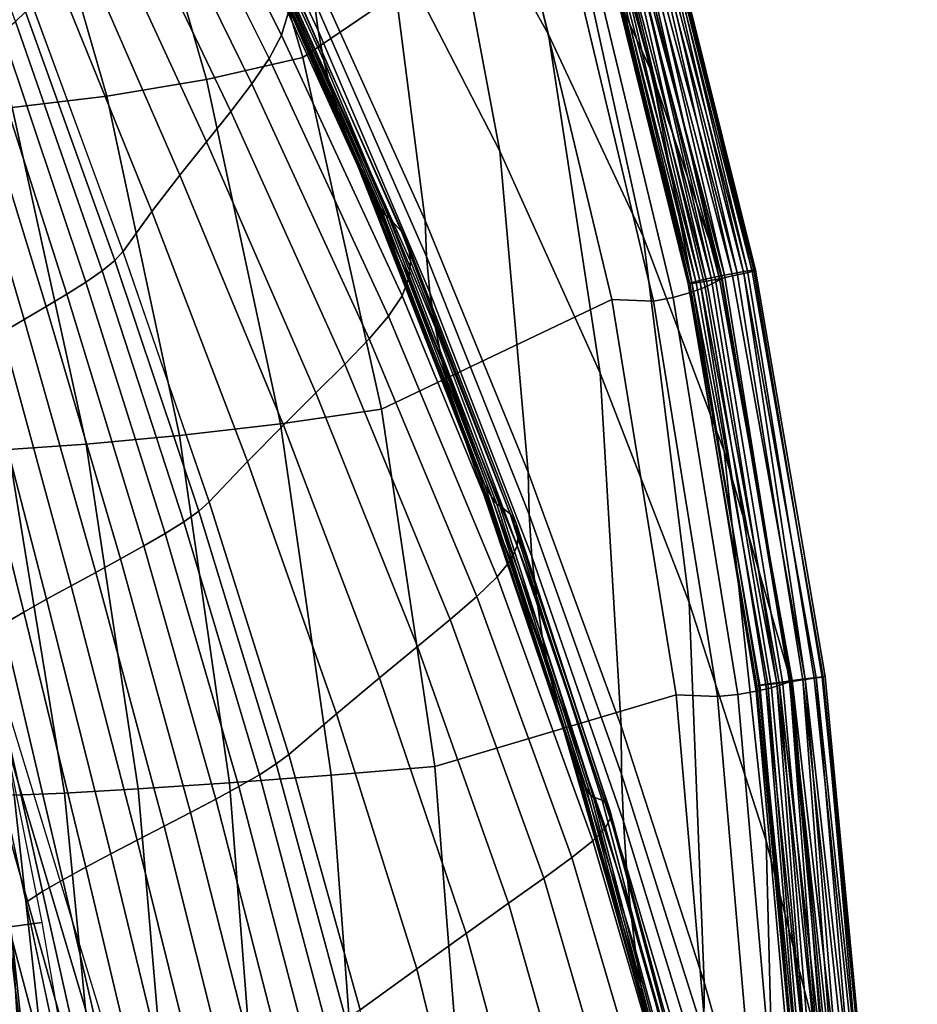
# Model space of a CAD drawing. Units: inches. Extents: x -13.6 to 13.6, y -12.4 to 14.2.
# Drawn here: x 10.5 to 13.2, y -0.3 to 2.7 of the extents above; entities that cross this region are included whole.
import ezdxf

# ---------------------------------------------------------------- set-up
doc = ezdxf.new("R2010")
doc.units = ezdxf.units.IN
doc.header["$MEASUREMENT"] = 0
for name, color, linetype in [('Knoll Studio Chair Back', 2, 'Continuous'), ('Knoll Studio Chair Base', 2, 'Continuous'), ('Knoll Studio Chair Trim', 2, 'Continuous')]:
    doc.layers.add(name, color=color, linetype=linetype)

msp = doc.modelspace()

# ---------------------------------------------------------------- linework, layer by layer
at = {"layer": 'Knoll Studio Chair Back'}
for points in [[(10.9387, -4.1946, 17.5977), (11.0792, -4.1261, 17.7682), (8.9257, 5.5875, 16.7836), (8.9213, 5.47, 16.6683)], [(8.9257, 5.5875, 16.7836), (11.0792, -4.1261, 17.7682), (11.1392, -4.0937, 17.8674), (9.113, 5.0716, 16.8488)], [(10.7913, -4.2646, 17.4339), (10.9387, -4.1946, 17.5977), (8.9213, 5.47, 16.6683), (8.8765, 5.3651, 16.5489)], [(9.3634, 5.4817, 16.7109), (11.3596, -3.8695, 17.5198), (11.1787, -3.9091, 17.3512), (9.3415, 5.3598, 16.5517)], [(10.636, -4.3354, 17.2778), (10.7913, -4.2646, 17.4339), (8.8765, 5.3651, 16.5489), (8.8036, 5.2718, 16.4337)], [(9.3415, 5.3598, 16.5517), (11.1787, -3.9091, 17.3512), (11.0062, -3.981, 17.1851), (9.2834, 5.2425, 16.3982)], [(10.4722, -4.4056, 17.1305), (10.636, -4.3354, 17.2778), (8.8036, 5.2718, 16.4337), (8.7092, 5.1894, 16.3259)], [(9.2834, 5.2425, 16.3982), (11.0062, -3.981, 17.1851), (10.8371, -4.0584, 17.0175), (9.1965, 5.1324, 16.2531)], [(9.1965, 5.1324, 16.2531), (10.8371, -4.0584, 17.0175), (10.6643, -4.1333, 16.8525), (9.086, 5.0312, 16.1178)], [(9.113, 5.0716, 16.8488), (11.1392, -4.0937, 17.8674), (11.1992, -4.0613, 17.9667), (11.2593, -4.0289, 18.066)], [(9.113, 5.0716, 16.8488), (11.2593, -4.0289, 18.066), (11.3193, -3.9965, 18.1652), (11.3794, -3.9641, 18.2645)], [(9.113, 5.0716, 16.8488), (11.3794, -3.9641, 18.2645), (11.4394, -3.9317, 18.3637), (11.4994, -3.8993, 18.463)], [(9.113, 5.0716, 16.8488), (11.4994, -3.8993, 18.463), (11.5595, -3.8669, 18.5623), (11.6195, -3.8344, 18.6615)], [(9.113, 5.0716, 16.8488), (11.6195, -3.8344, 18.6615), (11.6795, -3.802, 18.7608), (11.7396, -3.7696, 18.86)], [(9.113, 5.0716, 16.8488), (11.7396, -3.7696, 18.86), (11.7996, -3.7372, 18.9593), (9.113, 5.0716, 16.8488)], [(9.086, 5.0312, 16.1178), (10.6643, -4.1333, 16.8525), (10.4815, -4.2068, 16.698), (8.9565, 4.9398, 15.9929)], [(11.0607, 3.6367, 27.5857), (11.3703, 2.597, 27.4067), (12.0267, 3.0436, 27.3238), (11.6631, 4.1894, 27.5239)], [(12.1182, 2.6668, 24.966), (11.7931, 3.2504, 24.3643), (11.5285, 4.1515, 24.4365), (11.8688, 3.6554, 25.0022)], [(12.4317, 2.5534, 26.2468), (12.1712, 3.1258, 25.6025), (11.8466, 4.157, 25.6728), (12.1194, 3.6721, 26.3114)], [(11.9697, 2.3117, 24.3055), (11.6312, 2.97, 23.6755), (11.4344, 3.811, 23.781), (11.7931, 3.2504, 24.3643)], [(12.4061, 2.0524, 25.5921), (12.1182, 2.6668, 24.966), (11.8688, 3.6554, 25.0022), (12.1712, 3.1258, 25.6025)], [(12.4317, 2.5534, 26.2468), (12.1194, 3.6721, 26.3114), (12.3462, 3.1379, 27.0186), (12.6459, 1.9293, 26.9443)], [(11.0768, 2.53, 27.389), (11.3703, 2.597, 27.4067), (11.0607, 3.6367, 27.5857), (10.7829, 3.5439, 27.5756)], [(11.7428, 2.1016, 23.5681), (11.4003, 2.8607, 22.8969), (11.2626, 3.616, 23.0547), (11.6312, 2.97, 23.6755)], [(10.7735, 2.479, 27.3007), (11.0768, 2.53, 27.389), (10.7829, 3.5439, 27.5756), (10.4869, 3.4755, 27.4956)], [(11.0351, 3.542, 22.2201), (11.405, 2.7705, 22.8856), (11.4167, 2.679, 22.8547), (11.0468, 3.4688, 22.1902)], [(10.9101, 3.4529, 19.5266), (10.9256, 3.5308, 19.8066), (11.3255, 2.7324, 20.1864), (11.3055, 2.6655, 19.8797)], [(10.4861, 2.4445, 27.1459), (10.7735, 2.479, 27.3007), (10.4869, 3.4755, 27.4956), (10.1982, 3.4312, 27.3501)], [(10.4954, 2.7065, 17.5085), (10.2199, 3.4615, 17.3798), (10.2424, 3.4901, 17.4254), (10.5261, 2.7365, 17.5612)], [(10.8795, 3.3719, 19.2453), (10.9101, 3.4529, 19.5266), (11.3055, 2.6655, 19.8797), (11.268, 2.5941, 19.5737)], [(11.0468, 3.4688, 22.1902), (11.4167, 2.679, 22.8547), (11.4341, 2.5884, 22.8061), (11.0637, 3.3946, 22.1446)], [(11.0637, 3.3946, 22.1446), (11.4341, 2.5884, 22.8061), (11.4559, 2.5007, 22.7419), (11.0847, 3.3214, 22.0854)], [(10.8368, 3.2867, 18.9641), (10.8795, 3.3719, 19.2453), (11.268, 2.5941, 19.5737), (11.2155, 2.517, 19.2682)], [(11.0847, 3.3214, 22.0854), (11.4559, 2.5007, 22.7419), (11.481, 2.4179, 22.6643), (11.1085, 3.2511, 22.0148)], [(10.7851, 3.1964, 18.6844), (10.8368, 3.2867, 18.9641), (11.2155, 2.517, 19.2682), (11.151, 2.433, 18.9635)], [(11.1085, 3.2511, 22.0148), (11.481, 2.4179, 22.6643), (11.5081, 2.3418, 22.5757), (11.1341, 3.1855, 21.9354)], [(12.2757, 1.6362, 24.9474), (11.9697, 2.3117, 24.3055), (11.7931, 3.2504, 24.3643), (12.1182, 2.6668, 24.966)], [(10.7273, 3.0997, 18.4078), (10.7851, 3.1964, 18.6844), (11.151, 2.433, 18.9635), (11.0771, 2.3409, 18.6597)], [(11.1341, 3.1855, 21.9354), (11.5081, 2.3418, 22.5757), (11.5358, 2.274, 22.4789), (11.1602, 3.1261, 21.8498)], [(12.6137, 1.9264, 26.8246), (12.2926, 3.135, 26.9057), (12.3296, 3.1464, 26.8981)], [(12.6535, 1.9346, 26.827), (12.3296, 3.1464, 26.8981), (12.3692, 3.1566, 26.9089)], [(12.3296, 3.1464, 26.8981), (12.6535, 1.9346, 26.827), (12.6137, 1.9264, 26.8246)], [(12.3692, 3.1566, 26.9089), (12.4053, 3.1638, 26.9364), (12.6922, 1.9421, 26.8473)], [(12.3692, 3.1566, 26.9089), (12.6922, 1.9421, 26.8473), (12.6535, 1.9346, 26.827)], [(12.4286, 3.1518, 27.1068), (12.3998, 3.1408, 27.1316), (12.7131, 1.9401, 27.0483)], [(12.4053, 3.1638, 26.9364), (12.4323, 3.1672, 26.9764), (12.7238, 1.9476, 26.8823)], [(12.4053, 3.1638, 26.9364), (12.7238, 1.9476, 26.8823), (12.6922, 1.9421, 26.8473)], [(12.7378, 1.9463, 27.0167), (12.445, 3.1606, 27.0686), (12.4286, 3.1518, 27.1068)], [(12.7378, 1.9463, 27.0167), (12.4286, 3.1518, 27.1068), (12.7131, 1.9401, 27.0483)], [(12.4323, 3.1672, 26.9764), (12.7436, 1.9503, 26.9268), (12.7238, 1.9476, 26.8823)], [(12.4323, 3.1672, 26.9764), (12.4463, 3.1661, 27.0228), (12.7436, 1.9503, 26.9268)], [(12.445, 3.1606, 27.0686), (12.7485, 1.9499, 26.974), (12.4463, 3.1661, 27.0228)], [(12.7378, 1.9463, 27.0167), (12.7485, 1.9499, 26.974), (12.445, 3.1606, 27.0686)], [(12.4463, 3.1661, 27.0228), (12.7485, 1.9499, 26.974), (12.7436, 1.9503, 26.9268)], [(11.1602, 3.1261, 21.8498), (11.5358, 2.274, 22.4789), (11.5629, 2.2162, 22.3766), (11.1856, 3.0747, 21.7607)], [(12.6533, 1.3993, 26.2486), (12.4061, 2.0524, 25.5921), (12.1712, 3.1258, 25.6025), (12.4317, 2.5534, 26.2468)], [(12.554, 1.9124, 26.872), (12.2474, 3.1151, 26.9686), (12.2637, 3.124, 26.9304)], [(12.5787, 1.9186, 26.8404), (12.2637, 3.124, 26.9304), (12.2926, 3.135, 26.9057)], [(12.2637, 3.124, 26.9304), (12.5787, 1.9186, 26.8404), (12.554, 1.9124, 26.872)], [(12.3231, 3.1192, 27.1284), (12.2871, 3.1119, 27.1009), (12.5996, 1.9166, 27.0414)], [(12.2926, 3.135, 26.9057), (12.6137, 1.9264, 26.8246), (12.5787, 1.9186, 26.8404)], [(12.6274, 1.9141, 27.0731), (12.3344, 3.1177, 27.1462), (12.305, 3.0981, 27.2048), (12.5953, 1.8988, 27.1311)], [(12.3627, 3.1293, 27.1391), (12.3231, 3.1192, 27.1284), (12.6383, 1.924, 27.0617)], [(12.3231, 3.1192, 27.1284), (12.5996, 1.9166, 27.0414), (12.6383, 1.924, 27.0617)], [(12.6447, 1.9251, 27.0091), (12.3487, 3.1319, 27.0822), (12.3344, 3.1177, 27.1462), (12.6274, 1.9141, 27.0731)], [(12.6459, 1.9293, 26.9443), (12.3462, 3.1379, 27.0186), (12.3487, 3.1319, 27.0822), (12.6447, 1.9251, 27.0091)], [(12.3998, 3.1408, 27.1316), (12.3627, 3.1293, 27.1391), (12.6782, 1.9323, 27.0641)], [(12.3627, 3.1293, 27.1391), (12.6383, 1.924, 27.0617), (12.6782, 1.9323, 27.0641)], [(12.3998, 3.1408, 27.1316), (12.6782, 1.9323, 27.0641), (12.7131, 1.9401, 27.0483)], [(10.6661, 2.9958, 18.1357), (10.7273, 3.0997, 18.4078), (11.0771, 2.3409, 18.6597), (10.9962, 2.2396, 18.3573)], [(12.5433, 1.9088, 26.9147), (12.2461, 3.1097, 27.0144), (12.2474, 3.1151, 26.9686)], [(12.2461, 3.1097, 27.0144), (12.5433, 1.9088, 26.9147), (12.5482, 1.9083, 26.9619)], [(12.5482, 1.9083, 26.9619), (12.26, 3.1086, 27.0609), (12.2461, 3.1097, 27.0144)], [(12.2474, 3.1151, 26.9686), (12.554, 1.9124, 26.872), (12.5433, 1.9088, 26.9147)], [(12.568, 1.9111, 27.0064), (12.2871, 3.1119, 27.1009), (12.26, 3.1086, 27.0609)], [(12.26, 3.1086, 27.0609), (12.5482, 1.9083, 26.9619), (12.568, 1.9111, 27.0064)], [(12.5953, 1.8988, 27.1311), (12.305, 3.0981, 27.2048), (12.263, 3.0762, 27.2529), (12.5509, 1.8822, 27.1779)], [(12.2871, 3.1119, 27.1009), (12.568, 1.9111, 27.0064), (12.5996, 1.9166, 27.0414)], [(11.1856, 3.0747, 21.7607), (11.5629, 2.2162, 22.3766), (11.5877, 2.1698, 22.2716), (11.2087, 3.0325, 21.6708)], [(12.5509, 1.8822, 27.1779), (12.263, 3.0762, 27.2529), (12.2119, 3.0552, 27.286), (12.4973, 1.8669, 27.2094)], [(11.2087, 3.0325, 21.6708), (11.5877, 2.1698, 22.2716), (11.6088, 2.1359, 22.1672), (11.2284, 3.001, 21.5831)], [(11.3703, 2.597, 27.4067), (11.6095, 1.527, 27.3198), (12.3109, 1.8613, 27.2383), (12.0267, 3.0436, 27.3238)], [(12.1561, 3.0383, 27.3006), (12.0267, 3.0436, 27.3238), (12.3109, 1.8613, 27.2383), (12.4383, 1.8559, 27.2223)], [(12.4973, 1.8669, 27.2094), (12.2119, 3.0552, 27.286), (12.1561, 3.0383, 27.3006), (12.4383, 1.8559, 27.2223)], [(11.2284, 3.001, 21.5831), (11.6088, 2.1359, 22.1672), (11.6244, 2.1155, 22.0663), (11.243, 2.9811, 21.5006)], [(10.6043, 2.8839, 17.87), (10.6661, 2.9958, 18.1357), (10.9962, 2.2396, 18.3573), (10.9108, 2.1284, 18.057)], [(11.243, 2.9811, 21.5006), (11.6244, 2.1155, 22.0663), (11.6329, 2.1093, 21.9721), (11.2511, 2.974, 21.4261)], [(11.2959, 2.9156, 21.1131), (11.2511, 2.974, 21.4261), (11.6329, 2.1093, 21.9721), (11.671, 2.0676, 21.6079)], [(12.0563, 1.3354, 24.2455), (11.7428, 2.1016, 23.5681), (11.6312, 2.97, 23.6755), (11.9697, 2.3117, 24.3055)], [(11.3209, 2.8565, 20.8025), (11.2959, 2.9156, 21.1131), (11.671, 2.0676, 21.6079), (11.6916, 2.0239, 21.2549)], [(10.5446, 2.7633, 17.6125), (10.6043, 2.8839, 17.87), (10.9108, 2.1284, 18.057), (10.823, 2.0068, 17.7596)], [(11.3296, 2.7956, 20.4938), (11.3209, 2.8565, 20.8025), (11.6916, 2.0239, 21.2549), (11.698, 1.9772, 20.9106)], [(11.4003, 2.8607, 22.8969), (11.7428, 2.1016, 23.5681), (11.7467, 1.9914, 23.5577), (11.405, 2.7705, 22.8856)], [(11.3255, 2.7324, 20.1864), (11.3296, 2.7956, 20.4938), (11.698, 1.9772, 20.9106), (11.6934, 1.927, 20.5728)], [(10.7978, 1.9793, 17.7), (10.5261, 2.7365, 17.5612), (10.5446, 2.7633, 17.6125), (10.8229, 2.0068, 17.7596)], [(11.405, 2.7705, 22.8856), (11.7467, 1.9914, 23.5577), (11.7574, 1.8816, 23.526), (11.4167, 2.679, 22.8547)], [(10.7593, 1.9481, 17.6396), (10.4954, 2.7065, 17.5085), (10.5261, 2.7365, 17.5612), (10.7978, 1.9793, 17.7)], [(11.3055, 2.6655, 19.8797), (11.3255, 2.7324, 20.1864), (11.6934, 1.927, 20.5728), (11.6725, 1.8716, 20.2394)], [(10.71, 1.9138, 17.5788), (10.4548, 2.6739, 17.4548), (10.4954, 2.7065, 17.5085), (10.7593, 1.9481, 17.6396)], [(10.6525, 1.8773, 17.5176), (10.4066, 2.6393, 17.4004), (10.4548, 2.6739, 17.4548), (10.71, 1.9138, 17.5788)], [(11.4167, 2.679, 22.8547), (11.7574, 1.8816, 23.526), (11.7738, 1.7743, 23.4749), (11.4341, 2.5884, 22.8061)], [(12.5467, 0.9386, 25.6036), (12.2757, 1.6362, 24.9474), (12.1182, 2.6668, 24.966), (12.4061, 2.0524, 25.5921)], [(10.5891, 1.8391, 17.4565), (10.3532, 2.6033, 17.3456), (10.4066, 2.6393, 17.4004), (10.6525, 1.8773, 17.5176)], [(11.268, 2.5941, 19.5737), (11.3055, 2.6655, 19.8797), (11.6725, 1.8716, 20.2394), (11.6314, 1.8102, 19.9085)], [(10.5225, 1.7999, 17.3955), (10.2969, 2.5666, 17.2909), (10.3532, 2.6033, 17.3456), (10.5891, 1.8391, 17.4565)], [(11.3029, 1.4827, 27.2953), (11.6095, 1.527, 27.3198), (11.3703, 2.597, 27.4067), (11.0768, 2.53, 27.389)], [(11.2155, 2.517, 19.2682), (11.268, 2.5941, 19.5737), (11.6314, 1.8102, 19.9085), (11.5725, 1.7416, 19.5787)], [(11.4341, 2.5884, 22.8061), (11.7738, 1.7743, 23.4749), (11.7948, 1.6716, 23.4062), (11.4559, 2.5007, 22.7419)], [(10.4551, 1.7606, 17.335), (10.24, 2.5298, 17.2364), (10.2969, 2.5666, 17.2909), (10.5225, 1.7999, 17.3955)], [(12.6533, 1.3993, 26.2486), (12.4317, 2.5534, 26.2468), (12.6459, 1.9293, 26.9443), (12.8563, 0.6996, 26.9412)], [(10.995, 1.4468, 27.1992), (11.3029, 1.4827, 27.2953), (11.0768, 2.53, 27.389), (10.7735, 2.479, 27.3007)], [(11.151, 2.433, 18.9635), (11.2155, 2.517, 19.2682), (11.5725, 1.7416, 19.5787), (11.4981, 1.6642, 19.2488)], [(11.4559, 2.5007, 22.7419), (11.7948, 1.6716, 23.4062), (11.8192, 1.5758, 23.322), (11.481, 2.4179, 22.6643)], [(10.7112, 1.4206, 27.0358), (10.995, 1.4468, 27.1992), (10.7735, 2.479, 27.3007), (10.4861, 2.4445, 27.1459)], [(10.4748, 1.4049, 26.8139), (10.7112, 1.4206, 27.0358), (10.4861, 2.4445, 27.1459), (10.2389, 2.4263, 26.9333)], [(11.0771, 2.3409, 18.6597), (11.151, 2.433, 18.9635), (11.4981, 1.6642, 19.2488), (11.4104, 1.5768, 18.9175)], [(11.481, 2.4179, 22.6643), (11.8192, 1.5758, 23.322), (11.8456, 1.4887, 23.2249), (11.5081, 2.3418, 22.5757)], [(10.9962, 2.2396, 18.3573), (11.0771, 2.3409, 18.6597), (11.4104, 1.5768, 18.9175), (11.3112, 1.4782, 18.5839)], [(11.5081, 2.3418, 22.5757), (11.8456, 1.4887, 23.2249), (11.873, 1.412, 23.1174), (11.5358, 2.274, 22.4789)], [(12.3398, 0.5628, 24.9287), (12.0563, 1.3354, 24.2455), (11.9697, 2.3117, 24.3055), (12.2757, 1.6362, 24.9474)], [(11.5358, 2.274, 22.4789), (11.873, 1.412, 23.1174), (11.8998, 1.3474, 23.0025), (11.5629, 2.2162, 22.3766)], [(10.9108, 2.1284, 18.057), (10.9962, 2.2396, 18.3573), (11.3112, 1.4782, 18.5839), (11.2024, 1.3677, 18.2475)], [(11.5629, 2.2162, 22.3766), (11.8998, 1.3474, 23.0025), (11.9245, 1.2963, 22.883), (11.5877, 2.1698, 22.2716)], [(11.5877, 2.1698, 22.2716), (11.9245, 1.2963, 22.883), (11.9456, 1.2597, 22.7621), (11.6088, 2.1359, 22.1672)], [(10.823, 2.0068, 17.7596), (10.9108, 2.1284, 18.057), (11.2024, 1.3677, 18.2475), (11.0855, 1.2449, 17.908)], [(11.6088, 2.1359, 22.1672), (11.9456, 1.2597, 22.7621), (11.9613, 1.2384, 22.6431), (11.6244, 2.1155, 22.0663)], [(11.6244, 2.1155, 22.0663), (11.9613, 1.2384, 22.6431), (11.9699, 1.2333, 22.5293), (11.6329, 2.1093, 21.9721)], [(11.671, 2.0676, 21.6079), (11.6329, 2.1093, 21.9721), (11.9699, 1.2333, 22.5293), (12.0017, 1.2082, 22.1138)], [(11.7428, 2.1016, 23.5681), (12.0563, 1.3354, 24.2455), (12.0589, 1.2063, 24.236), (11.7467, 1.9914, 23.5577)], [(11.6916, 2.0239, 21.2549), (11.671, 2.0676, 21.6079), (12.0017, 1.2082, 22.1138), (12.0193, 1.1802, 21.7175)], [(12.7803, 0.2141, 26.2767), (12.5467, 0.9386, 25.6036), (12.4061, 2.0524, 25.5921), (12.6533, 1.3993, 26.2486)], [(11.698, 1.9772, 20.9106), (11.6916, 2.0239, 21.2549), (12.0193, 1.1802, 21.7175), (12.0254, 1.1481, 21.3367)], [(11.0082, 1.1847, 17.7715), (10.7593, 1.9481, 17.6396), (10.7978, 1.9793, 17.7), (11.0537, 1.2168, 17.8398)], [(11.0537, 1.2168, 17.8398), (10.7978, 1.9793, 17.7), (10.8229, 2.0068, 17.7596), (11.0854, 1.2449, 17.908)], [(11.7467, 1.9914, 23.5577), (12.0589, 1.2063, 24.236), (12.0675, 1.0786, 24.2035), (11.7574, 1.8816, 23.526)], [(10.9515, 1.1492, 17.7033), (10.71, 1.9138, 17.5788), (10.7593, 1.9481, 17.6396), (11.0082, 1.1847, 17.7715)], [(11.6934, 1.927, 20.5728), (11.698, 1.9772, 20.9106), (12.0254, 1.1481, 21.3367), (12.0228, 1.1113, 20.9673)], [(12.8925, 0.7034, 26.8362), (12.6922, 1.9421, 26.8473), (12.7238, 1.9476, 26.8823), (12.9271, 0.7083, 26.8672)], [(12.9271, 0.7083, 26.8672), (12.7238, 1.9476, 26.8823), (12.7436, 1.9503, 26.9268), (12.9509, 0.7119, 26.9095)], [(12.7378, 1.9463, 27.0167), (12.9539, 0.7132, 27.0014), (12.9603, 0.7136, 26.9566), (12.7485, 1.9499, 26.974)], [(12.9509, 0.7119, 26.9095), (12.7436, 1.9503, 26.9268), (12.7485, 1.9499, 26.974), (12.9603, 0.7136, 26.9566)], [(11.6725, 1.8716, 20.2394), (11.6934, 1.927, 20.5728), (12.0228, 1.1113, 20.9673), (12.0038, 1.0679, 20.6056)], [(12.7587, 0.6861, 26.881), (12.554, 1.9124, 26.872), (12.5787, 1.9186, 26.8404), (12.78, 0.6885, 26.8454)], [(12.8129, 0.6927, 26.8244), (12.5787, 1.9186, 26.8404), (12.6137, 1.9264, 26.8246)], [(12.5787, 1.9186, 26.8404), (12.8129, 0.6927, 26.8244), (12.78, 0.6885, 26.8454)], [(12.8602, 0.7014, 27.0613), (12.6383, 1.924, 27.0617), (12.5996, 1.9166, 27.0414), (12.8201, 0.6959, 27.0463)], [(12.8129, 0.6927, 26.8244), (12.6137, 1.9264, 26.8246), (12.6535, 1.9346, 26.827), (12.8524, 0.6979, 26.8212)], [(12.852, 0.6973, 27.0065), (12.6447, 1.9251, 27.0091), (12.6274, 1.9141, 27.0731), (12.8319, 0.69, 27.0701)], [(12.8997, 0.7066, 27.0581), (12.6782, 1.9323, 27.0641), (12.6383, 1.924, 27.0617), (12.8602, 0.7014, 27.0613)], [(12.8563, 0.6996, 26.9412), (12.6459, 1.9293, 26.9443), (12.6447, 1.9251, 27.0091), (12.852, 0.6973, 27.0065)], [(12.8524, 0.6979, 26.8212), (12.6535, 1.9346, 26.827), (12.6922, 1.9421, 26.8473), (12.8925, 0.7034, 26.8362)], [(12.7131, 1.9401, 27.0483), (12.6782, 1.9323, 27.0641), (12.8997, 0.7066, 27.0581)], [(12.7131, 1.9401, 27.0483), (12.9326, 0.7107, 27.037), (12.9539, 0.7132, 27.0014), (12.7378, 1.9463, 27.0167)], [(12.9326, 0.7107, 27.037), (12.7131, 1.9401, 27.0483), (12.8997, 0.7066, 27.0581)], [(10.8863, 1.1112, 17.6354), (10.6525, 1.8773, 17.5176), (10.71, 1.9138, 17.5788), (10.9515, 1.1492, 17.7033)], [(12.7523, 0.6857, 26.9258), (12.5433, 1.9088, 26.9147), (12.554, 1.9124, 26.872), (12.7587, 0.6861, 26.881)], [(12.7617, 0.6874, 26.9729), (12.5482, 1.9083, 26.9619), (12.5433, 1.9088, 26.9147), (12.7523, 0.6857, 26.9258)], [(12.7856, 0.691, 27.0152), (12.568, 1.9111, 27.0064), (12.5482, 1.9083, 26.9619), (12.7617, 0.6874, 26.9729)], [(12.7974, 0.6797, 27.1267), (12.5953, 1.8988, 27.1311), (12.5509, 1.8822, 27.1779), (12.7506, 0.6687, 27.1717)], [(12.8201, 0.6959, 27.0463), (12.5996, 1.9166, 27.0414), (12.568, 1.9111, 27.0064), (12.7856, 0.691, 27.0152)], [(12.8319, 0.69, 27.0701), (12.6274, 1.9141, 27.0731), (12.5953, 1.8988, 27.1311), (12.7974, 0.6797, 27.1267)], [(10.8151, 1.0715, 17.5678), (10.5891, 1.8391, 17.4565), (10.6525, 1.8773, 17.5176), (10.8863, 1.1112, 17.6354)], [(11.6095, 1.527, 27.3198), (11.7725, 0.4396, 27.2869), (12.5072, 0.6581, 27.2234), (12.3109, 1.8613, 27.2383)], [(11.6314, 1.8102, 19.9085), (11.6725, 1.8716, 20.2394), (12.0038, 1.0679, 20.6056), (11.9623, 1.0172, 20.2483)], [(11.7574, 1.8816, 23.526), (12.0675, 1.0786, 24.2035), (12.0812, 0.9546, 24.15), (11.7738, 1.7743, 23.4749)], [(12.4383, 1.8559, 27.2223), (12.3109, 1.8613, 27.2383), (12.5072, 0.6581, 27.2234), (12.633, 0.6533, 27.2127)], [(12.6946, 0.6591, 27.2013), (12.4973, 1.8669, 27.2094), (12.4383, 1.8559, 27.2223), (12.633, 0.6533, 27.2127)], [(12.7506, 0.6687, 27.1717), (12.5509, 1.8822, 27.1779), (12.4973, 1.8669, 27.2094), (12.6946, 0.6591, 27.2013)], [(10.7403, 1.0306, 17.5007), (10.5225, 1.7999, 17.3955), (10.5891, 1.8391, 17.4565), (10.8151, 1.0715, 17.5678)], [(10.6647, 0.9895, 17.4342), (10.4551, 1.7606, 17.335), (10.5225, 1.7999, 17.3955), (10.7403, 1.0306, 17.5007)], [(11.5725, 1.7416, 19.5787), (11.6314, 1.8102, 19.9085), (11.9623, 1.0172, 20.2483), (11.9, 0.9575, 19.8927)], [(11.7738, 1.7743, 23.4749), (12.0812, 0.9546, 24.15), (12.099, 0.8369, 24.0769), (11.7948, 1.6716, 23.4062)], [(10.5906, 0.9489, 17.3684), (10.3895, 1.7218, 17.2752), (10.4551, 1.7606, 17.335), (10.6647, 0.9895, 17.4342)], [(11.4981, 1.6642, 19.2488), (11.5725, 1.7416, 19.5787), (11.9, 0.9575, 19.8927), (11.8186, 0.8873, 19.5361)], [(10.5207, 0.9094, 17.3035), (10.3282, 1.6841, 17.2163), (10.3895, 1.7218, 17.2752), (10.5906, 0.9489, 17.3684)], [(10.4575, 0.872, 17.2396), (10.2737, 1.6483, 17.1587), (10.3282, 1.6841, 17.2163), (10.5207, 0.9094, 17.3035)], [(11.4104, 1.5768, 18.9175), (11.4981, 1.6642, 19.2488), (11.8186, 0.8873, 19.5361), (11.7195, 0.805, 19.176)], [(11.7948, 1.6716, 23.4062), (12.099, 0.8369, 24.0769), (12.12, 0.7277, 23.9866), (11.8192, 1.5758, 23.322)], [(12.5922, -0.2159, 25.6173), (12.3398, 0.5628, 24.9287), (12.2757, 1.6362, 24.9474), (12.5467, 0.9386, 25.6036)], [(11.3112, 1.4782, 18.5839), (11.4104, 1.5768, 18.9175), (11.7195, 0.805, 19.176), (11.6041, 0.7095, 18.8103)], [(11.8192, 1.5758, 23.322), (12.12, 0.7277, 23.9866), (12.1432, 0.6289, 23.8813), (11.8456, 1.4887, 23.2249)], [(11.4564, 0.4137, 27.2564), (11.7725, 0.4396, 27.2869), (11.6095, 1.527, 27.3198), (11.3029, 1.4827, 27.2953)], [(11.1473, 0.3905, 27.1528), (11.4564, 0.4137, 27.2564), (11.3029, 1.4827, 27.2953), (10.995, 1.4468, 27.1992)], [(11.2024, 1.3677, 18.2475), (11.3112, 1.4782, 18.5839), (11.6041, 0.7095, 18.8103), (11.4732, 0.6, 18.4372)], [(11.8456, 1.4887, 23.2249), (12.1432, 0.6289, 23.8813), (12.1673, 0.5427, 23.7637), (11.873, 1.412, 23.1174)], [(10.8694, 0.3718, 26.9808), (11.1473, 0.3905, 27.1528), (10.995, 1.4468, 27.1992), (10.7112, 1.4206, 27.0358)], [(10.6447, 0.3589, 26.7495), (10.8694, 0.3718, 26.9808), (10.7112, 1.4206, 27.0358), (10.4748, 1.4049, 26.8139)], [(11.873, 1.412, 23.1174), (12.1673, 0.5427, 23.7637), (12.1912, 0.4705, 23.6368), (11.8998, 1.3474, 23.0025)], [(10.4912, 0.353, 26.4722), (10.6447, 0.3589, 26.7495), (10.4748, 1.4049, 26.8139), (10.3057, 1.3998, 26.546)], [(12.7803, 0.2141, 26.2767), (12.6533, 1.3993, 26.2486), (12.8563, 0.6996, 26.9412), (12.9741, -0.5421, 26.9691)], [(11.0855, 1.2449, 17.908), (11.2024, 1.3677, 18.2475), (11.4732, 0.6, 18.4372), (11.3277, 0.476, 18.0553)], [(11.8998, 1.3474, 23.0025), (12.1912, 0.4705, 23.6368), (12.2135, 0.4139, 23.5035), (11.9245, 1.2963, 22.883)], [(12.0563, 1.3354, 24.2455), (12.3398, 0.5628, 24.9287), (12.3407, 0.4168, 24.9201), (12.0589, 1.2063, 24.236)], [(11.9245, 1.2963, 22.883), (12.2135, 0.4139, 23.5035), (12.2327, 0.374, 23.3671), (11.9456, 1.2597, 22.7621)], [(11.9456, 1.2597, 22.7621), (12.2327, 0.374, 23.3671), (12.2473, 0.3514, 23.231), (11.9613, 1.2384, 22.6431)], [(11.2896, 0.4476, 17.9784), (11.0537, 1.2168, 17.8398), (11.0854, 1.2449, 17.908), (11.3277, 0.4761, 18.0553)], [(11.9613, 1.2384, 22.6431), (12.2473, 0.3514, 23.231), (12.2555, 0.3469, 23.0987), (11.9699, 1.2333, 22.5293)], [(12.0017, 1.2082, 22.1138), (11.9699, 1.2333, 22.5293), (12.2555, 0.3469, 23.0987), (12.2819, 0.3378, 22.6339)], [(11.2382, 0.4149, 17.9023), (11.0082, 1.1847, 17.7715), (11.0537, 1.2168, 17.8398), (11.2896, 0.4476, 17.9784)], [(12.0193, 1.1802, 21.7175), (12.0017, 1.2082, 22.1138), (12.2819, 0.3378, 22.6339), (12.2977, 0.325, 22.1948)], [(12.0589, 1.2063, 24.236), (12.3407, 0.4168, 24.9201), (12.3461, 0.273, 24.8874), (12.0675, 1.0786, 24.2035)], [(11.1759, 0.3788, 17.8269), (10.9515, 1.1492, 17.7033), (11.0082, 1.1847, 17.7715), (11.2382, 0.4149, 17.9023)], [(12.0254, 1.1481, 21.3367), (12.0193, 1.1802, 21.7175), (12.2977, 0.325, 22.1948), (12.3052, 0.3074, 21.7762)], [(11.1052, 0.3401, 17.7523), (10.8863, 1.1112, 17.6354), (10.9515, 1.1492, 17.7033), (11.1759, 0.3788, 17.8269)], [(12.0228, 1.1113, 20.9673), (12.0254, 1.1481, 21.3367), (12.3052, 0.3074, 21.7762), (12.3068, 0.2841, 21.373)], [(11.0284, 0.2996, 17.6784), (10.8151, 1.0715, 17.5678), (10.8863, 1.1112, 17.6354), (11.1052, 0.3401, 17.7523)], [(12.0038, 1.0679, 20.6056), (12.0228, 1.1113, 20.9673), (12.3068, 0.2841, 21.373), (12.292, 0.2531, 20.98)], [(12.0675, 1.0786, 24.2035), (12.3461, 0.273, 24.8874), (12.3553, 0.1339, 24.8323), (12.0812, 0.9546, 24.15)], [(10.948, 0.2579, 17.6053), (10.7403, 1.0306, 17.5007), (10.8151, 1.0715, 17.5678), (11.0284, 0.2996, 17.6784)], [(11.9623, 1.0172, 20.2483), (12.0038, 1.0679, 20.6056), (12.292, 0.2531, 20.98), (12.2527, 0.2134, 20.5931)], [(10.8665, 0.2158, 17.533), (10.6647, 0.9895, 17.4342), (10.7403, 1.0306, 17.5007), (10.948, 0.2579, 17.6053)], [(10.7864, 0.1742, 17.4614), (10.5906, 0.9489, 17.3684), (10.6647, 0.9895, 17.4342), (10.8665, 0.2158, 17.533)], [(11.9, 0.9575, 19.8927), (11.9623, 1.0172, 20.2483), (12.2527, 0.2134, 20.5931), (12.1897, 0.1632, 20.2083)], [(10.71, 0.1337, 17.3906), (10.5207, 0.9094, 17.3035), (10.5906, 0.9489, 17.3684), (10.7864, 0.1742, 17.4614)], [(11.8186, 0.8873, 19.5361), (11.9, 0.9575, 19.8927), (12.1897, 0.1632, 20.2083), (12.1042, 0.1006, 19.822)], [(12.0812, 0.9546, 24.15), (12.3553, 0.1339, 24.8323), (12.3677, 0.0023, 24.7563), (12.099, 0.8369, 24.0769)], [(12.8126, -1, 26.3106), (12.5922, -0.2159, 25.6173), (12.5467, 0.9386, 25.6036), (12.7803, 0.2141, 26.2767)], [(10.3468, 0.9198, 25.5669), (10.4867, -0.0941, 25.5039), (10.5527, -0.7083, 26.1019), (10.4228, 0.3547, 26.1651)], [(10.6398, 0.0951, 17.3205), (10.4575, 0.872, 17.2396), (10.5207, 0.9094, 17.3035), (10.71, 0.1337, 17.3906)], [(10.5783, 0.0593, 17.2512), (10.4036, 0.8373, 17.1769), (10.4575, 0.872, 17.2396), (10.6398, 0.0951, 17.3205)], [(11.7195, 0.805, 19.176), (11.8186, 0.8873, 19.5361), (12.1042, 0.1006, 19.822), (11.9967, 0.024, 19.4307)], [(10.5278, 0.0268, 17.1827), (10.3615, 0.8061, 17.1153), (10.4036, 0.8373, 17.1769), (10.5783, 0.0593, 17.2512)], [(12.099, 0.8369, 24.0769), (12.3677, 0.0023, 24.7563), (12.3828, -0.1194, 24.6614), (12.12, 0.7277, 23.9866)], [(11.6041, 0.7095, 18.8103), (11.7195, 0.805, 19.176), (11.9967, 0.024, 19.4307), (11.8676, -0.0679, 19.0314)], [(12.12, 0.7277, 23.9866), (12.3828, -0.1194, 24.6614), (12.3998, -0.229, 24.5499), (12.1432, 0.6289, 23.8813)], [(11.4732, 0.6, 18.4372), (11.6041, 0.7095, 18.8103), (11.8676, -0.0679, 19.0314), (11.717, -0.176, 18.6216)], [(12.8731, -0.5476, 26.9814), (12.8913, -0.5454, 27.0265), (12.7856, 0.691, 27.0152), (12.7617, 0.6874, 26.9729)], [(12.91, -0.5487, 26.8626), (12.78, 0.6885, 26.8454), (12.8129, 0.6927, 26.8244)], [(12.8913, -0.5454, 27.0265), (12.9222, -0.5426, 27.0629), (12.8201, 0.6959, 27.0463), (12.7856, 0.691, 27.0152)], [(12.945, -0.5455, 27.0969), (12.8319, 0.69, 27.0701), (12.7974, 0.6797, 27.1267), (12.9081, -0.5501, 27.1515)], [(12.9466, -0.5469, 26.8487), (12.8129, 0.6927, 26.8244), (12.8524, 0.6979, 26.8212)], [(12.8129, 0.6927, 26.8244), (12.9466, -0.5469, 26.8487), (12.91, -0.5487, 26.8626)], [(12.8602, 0.7014, 27.0613), (12.8201, 0.6959, 27.0463), (12.9609, -0.5398, 27.0851)], [(12.8201, 0.6959, 27.0463), (12.9222, -0.5426, 27.0629), (12.9609, -0.5398, 27.0851)], [(12.9675, -0.5424, 27.0345), (12.852, 0.6973, 27.0065), (12.8319, 0.69, 27.0701), (12.945, -0.5455, 27.0969)], [(12.9741, -0.5421, 26.9691), (12.8563, 0.6996, 26.9412), (12.852, 0.6973, 27.0065), (12.9675, -0.5424, 27.0345)], [(12.9874, -0.5445, 26.8532), (12.8524, 0.6979, 26.8212), (12.8925, 0.7034, 26.8362)], [(12.8524, 0.6979, 26.8212), (12.9874, -0.5445, 26.8532), (12.9466, -0.5469, 26.8487)], [(12.8997, 0.7066, 27.0581), (12.8602, 0.7014, 27.0613), (13.0017, -0.5373, 27.0896)], [(12.8602, 0.7014, 27.0613), (12.9609, -0.5398, 27.0851), (13.0017, -0.5373, 27.0896)], [(13.057, -0.5389, 26.9118), (13.0261, -0.5416, 26.8754), (12.8925, 0.7034, 26.8362), (12.9271, 0.7083, 26.8672)], [(12.8925, 0.7034, 26.8362), (13.0261, -0.5416, 26.8754), (12.9874, -0.5445, 26.8532)], [(13.0383, -0.5355, 27.0757), (12.9326, 0.7107, 27.037), (12.8997, 0.7066, 27.0581)], [(13.0383, -0.5355, 27.0757), (12.8997, 0.7066, 27.0581), (13.0017, -0.5373, 27.0896)], [(13.0752, -0.5366, 26.9569), (13.057, -0.5389, 26.9118), (12.9271, 0.7083, 26.8672), (12.9509, 0.7119, 26.9095)], [(12.9326, 0.7107, 27.037), (13.0651, -0.5348, 27.0457), (12.9539, 0.7132, 27.0014)], [(13.0383, -0.5355, 27.0757), (13.0651, -0.5348, 27.0457), (12.9326, 0.7107, 27.037)], [(13.0781, -0.5352, 27.0039), (13.0752, -0.5366, 26.9569), (12.9509, 0.7119, 26.9095), (12.9603, 0.7136, 26.9566)], [(12.9603, 0.7136, 26.9566), (12.9539, 0.7132, 27.0014), (13.0781, -0.5352, 27.0039)], [(12.9539, 0.7132, 27.0014), (13.0651, -0.5348, 27.0457), (13.0781, -0.5352, 27.0039)], [(12.8007, -0.5589, 27.2217), (12.6946, 0.6591, 27.2013), (12.633, 0.6533, 27.2127), (12.7371, -0.5605, 27.2317)], [(12.8589, -0.555, 27.1942), (12.7506, 0.6687, 27.1717), (12.6946, 0.6591, 27.2013), (12.8007, -0.5589, 27.2217)], [(12.9081, -0.5501, 27.1515), (12.7974, 0.6797, 27.1267), (12.7506, 0.6687, 27.1717), (12.8589, -0.555, 27.1942)], [(12.8702, -0.5491, 26.9344), (12.8731, -0.5476, 26.9814), (12.7617, 0.6874, 26.9729), (12.7523, 0.6857, 26.9258)], [(12.8702, -0.5491, 26.9344), (12.7523, 0.6857, 26.9258), (12.7587, 0.6861, 26.881)], [(12.8832, -0.5494, 26.8926), (12.7587, 0.6861, 26.881), (12.78, 0.6885, 26.8454)], [(12.7587, 0.6861, 26.881), (12.8832, -0.5494, 26.8926), (12.8702, -0.5491, 26.9344)], [(12.78, 0.6885, 26.8454), (12.91, -0.5487, 26.8626), (12.8832, -0.5494, 26.8926)], [(11.7725, 0.4396, 27.2869), (11.8576, -0.6571, 27.2734), (12.6122, -0.5565, 27.2375), (12.5072, 0.6581, 27.2234)], [(12.633, 0.6533, 27.2127), (12.5072, 0.6581, 27.2234), (12.6122, -0.5565, 27.2375), (12.7371, -0.5605, 27.2317)], [(10.576, -0.0346, 17.4435), (10.0434, -0.1064, 17.7899), (9.9132, 0.5313, 17.7073), (10.4442, 0.6181, 17.3783)], [(11.3277, 0.476, 18.0553), (11.4732, 0.6, 18.4372), (11.717, -0.176, 18.6216), (11.5449, -0.3009, 18.199)], [(12.1432, 0.6289, 23.8813), (12.3998, -0.229, 24.5499), (12.418, -0.3245, 24.4244), (12.1673, 0.5427, 23.7637)], [(12.1673, 0.5427, 23.7637), (12.418, -0.3245, 24.4244), (12.4363, -0.404, 24.2878), (12.1912, 0.4705, 23.6368)], [(12.3398, 0.5628, 24.9287), (12.5922, -0.2159, 25.6173), (12.5914, -0.3753, 25.6096), (12.3407, 0.4168, 24.9201)], [(10.3709, 0.4926, 24.9197), (10.4428, -0.4959, 24.8418), (10.5504, -1.1352, 25.44), (10.4867, -0.0941, 25.5039)], [(11.5014, -0.3297, 18.1139), (11.2896, 0.4476, 17.9784), (11.3277, 0.4761, 18.0553), (11.5449, -0.3008, 18.199)], [(12.1912, 0.4705, 23.6368), (12.4363, -0.404, 24.2878), (12.4539, -0.4659, 24.1432), (12.2135, 0.4139, 23.5035)], [(11.4456, -0.3624, 18.0303), (11.2382, 0.4149, 17.9023), (11.2896, 0.4476, 17.9784), (11.5014, -0.3297, 18.1139)], [(11.5365, -0.6701, 27.2377), (11.8576, -0.6571, 27.2734), (11.7725, 0.4396, 27.2869), (11.4564, 0.4137, 27.2564)], [(10.9606, -0.6949, 26.9442), (11.23, -0.6833, 27.126), (11.1473, 0.3905, 27.1528), (10.8694, 0.3718, 26.9808)], [(11.23, -0.6833, 27.126), (11.5365, -0.6701, 27.2377), (11.4564, 0.4137, 27.2564), (11.1473, 0.3905, 27.1528)], [(11.3796, -0.3985, 17.948), (11.1759, 0.3788, 17.8269), (11.2382, 0.4149, 17.9023), (11.4456, -0.3624, 18.0303)], [(12.2135, 0.4139, 23.5035), (12.4539, -0.4659, 24.1432), (12.4694, -0.5092, 23.9938), (12.2327, 0.374, 23.3671)], [(12.3407, 0.4168, 24.9201), (12.5914, -0.3753, 25.6096), (12.5929, -0.5321, 25.5774), (12.3461, 0.273, 24.8874)], [(10.748, -0.7037, 26.7027), (10.9606, -0.6949, 26.9442), (10.8694, 0.3718, 26.9808), (10.6447, 0.3589, 26.7495)], [(11.3057, -0.437, 17.867), (11.1052, 0.3401, 17.7523), (11.1759, 0.3788, 17.8269), (11.3796, -0.3985, 17.948)], [(12.2327, 0.374, 23.3671), (12.4694, -0.5092, 23.9938), (12.4816, -0.5333, 23.8431), (12.2473, 0.3514, 23.231)], [(10.5527, -0.7083, 26.1019), (10.6082, -0.7085, 26.4162), (10.4912, 0.353, 26.4722), (10.4228, 0.3547, 26.1651)], [(10.6082, -0.7085, 26.4162), (10.748, -0.7037, 26.7027), (10.6447, 0.3589, 26.7495), (10.4912, 0.353, 26.4722)], [(11.2261, -0.4775, 17.7871), (11.0284, 0.2996, 17.6784), (11.1052, 0.3401, 17.7523), (11.3057, -0.437, 17.867)], [(12.2473, 0.3514, 23.231), (12.4816, -0.5333, 23.8431), (12.489, -0.5373, 23.6945), (12.2555, 0.3469, 23.0987)], [(12.2819, 0.3378, 22.6339), (12.2555, 0.3469, 23.0987), (12.489, -0.5373, 23.6945), (12.5105, -0.5324, 23.1847)], [(12.2977, 0.325, 22.1948), (12.2819, 0.3378, 22.6339), (12.5105, -0.5324, 23.1847), (12.5248, -0.5318, 22.7032)], [(12.3052, 0.3074, 21.7762), (12.2977, 0.325, 22.1948), (12.5248, -0.5318, 22.7032), (12.5334, -0.5369, 22.2443)], [(12.3068, 0.2841, 21.373), (12.3052, 0.3074, 21.7762), (12.5334, -0.5369, 22.2443), (12.5385, -0.5484, 21.8024)], [(11.143, -0.519, 17.7082), (10.948, 0.2579, 17.6053), (11.0284, 0.2996, 17.6784), (11.2261, -0.4775, 17.7871)], [(12.292, 0.2531, 20.98), (12.3068, 0.2841, 21.373), (12.5385, -0.5484, 21.8024), (12.5273, -0.5689, 21.3719)], [(12.3461, 0.273, 24.8874), (12.5929, -0.5321, 25.5774), (12.5967, -0.6833, 25.5223), (12.3553, 0.1339, 24.8323)], [(11.0586, -0.561, 17.6303), (10.8665, 0.2158, 17.533), (10.948, 0.2579, 17.6053), (11.143, -0.519, 17.7082)], [(12.2527, 0.2134, 20.5931), (12.292, 0.2531, 20.98), (12.5273, -0.5689, 21.3719), (12.4896, -0.5991, 20.9482)], [(10.9751, -0.6027, 17.5531), (10.7864, 0.1742, 17.4614), (10.8665, 0.2158, 17.533), (11.0586, -0.561, 17.6303)], [(12.1897, 0.1632, 20.2083), (12.2527, 0.2134, 20.5931), (12.4896, -0.5991, 20.9482), (12.426, -0.6412, 20.5271)], [(12.8126, -1, 26.3106), (12.7803, 0.2141, 26.2767), (12.9741, -0.5421, 26.9691), (13.0002, -1.7889, 27.0082)], [(10.8947, -0.6434, 17.4766), (10.71, 0.1337, 17.3906), (10.7864, 0.1742, 17.4614), (10.9751, -0.6027, 17.5531)], [(12.1042, 0.1006, 19.822), (12.1897, 0.1632, 20.2083), (12.426, -0.6412, 20.5271), (12.3366, -0.6972, 20.1045)], [(10.8197, -0.6824, 17.4007), (10.6398, 0.0951, 17.3205), (10.71, 0.1337, 17.3906), (10.8947, -0.6434, 17.4766)], [(12.3553, 0.1339, 24.8323), (12.5967, -0.6833, 25.5223), (12.6025, -0.8261, 25.4453), (12.3677, 0.0023, 24.7563)], [(10.7521, -0.719, 17.3252), (10.5783, 0.0593, 17.2512), (10.6398, 0.0951, 17.3205), (10.8197, -0.6824, 17.4007)], [(11.9967, 0.024, 19.4307), (12.1042, 0.1006, 19.822), (12.3366, -0.6972, 20.1045), (12.2215, -0.7689, 19.677)], [(10.6942, -0.7524, 17.2502), (10.5278, 0.0268, 17.1827), (10.5783, 0.0593, 17.2512), (10.7521, -0.719, 17.3252)], [(11.8676, -0.0679, 19.0314), (11.9967, 0.024, 19.4307), (12.2215, -0.7689, 19.677), (12.0802, -0.8578, 19.2411)], [(12.3677, 0.0023, 24.7563), (12.6025, -0.8261, 25.4453), (12.6102, -0.958, 25.3483), (12.3828, -0.1194, 24.6614)], [(10.6894, -0.6908, 17.5087), (10.1594, -0.7474, 17.868), (10.0434, -0.1064, 17.7899), (10.576, -0.0346, 17.4435)], [(11.717, -0.176, 18.6216), (11.8676, -0.0679, 19.0314), (12.0802, -0.8578, 19.2411), (11.9123, -0.9649, 18.7942)], [(10.4867, -0.0941, 25.5039), (10.5504, -1.1352, 25.44), (10.611, -1.7777, 26.0412), (10.5527, -0.7083, 26.1019)], [(12.3828, -0.1194, 24.6614), (12.6102, -0.958, 25.3483), (12.6196, -1.0765, 25.2336), (12.3998, -0.229, 24.5499)], [(11.5449, -0.3009, 18.199), (11.717, -0.176, 18.6216), (11.9123, -0.9649, 18.7942), (11.7167, -1.0906, 18.334)], [(12.3998, -0.229, 24.5499), (12.6196, -1.0765, 25.2336), (12.6302, -1.1794, 25.1035), (12.418, -0.3245, 24.4244)], [(12.5922, -0.2159, 25.6173), (12.8126, -1, 26.3106), (12.8102, -1.1684, 26.3038), (12.5914, -0.3753, 25.6096)]]:
    msp.add_3dface(points, dxfattribs=at)
at = {"layer": 'Knoll Studio Chair Base'}
for points in [[(12.9241, 4.725, 3.5282), (12.8374, 4.6969, 2.7436), (0.6067, 0.788, 3.7659), (0.6064, 0.7884, 5.4027)], [(0.6157, 0.778, 3.6877), (0.6067, 0.788, 3.7659), (12.8374, 4.6969, 2.7436), (12.8348, 4.6831, 2.6664)], [(0.6419, 0.7489, 3.6163), (0.6157, 0.778, 3.6877), (12.8348, 4.6831, 2.6664), (12.84, 4.6473, 2.5967)], [(0.6826, 0.7037, 3.5587), (0.6419, 0.7489, 3.6163), (12.84, 4.6473, 2.5967), (12.8526, 4.5931, 2.5414)], [(0.734, 0.6467, 3.5205), (0.6826, 0.7037, 3.5587), (12.8526, 4.5931, 2.5414), (12.8712, 4.5256, 2.506)], [(0.7909, 0.5835, 3.5054), (0.734, 0.6467, 3.5205), (12.8712, 4.5256, 2.506), (12.8942, 4.4516, 2.4937)], [(0.866, 0.5, 3.5018), (0.8284, 0.5417, 3.5036), (0.7909, 0.5835, 3.5054), (12.8942, 4.4516, 2.4937)], [(12.8942, 4.4516, 2.4937), (13.0482, 3.9776, 2.4937), (0.9945, 0.1045, 3.5018), (0.866, 0.5, 3.5018)], [(13.0731, 3.9042, 2.506), (0.9739, -0.0917, 3.5205), (0.9828, -0.0072, 3.5054), (13.0482, 3.9776, 2.4937)], [(13.0482, 3.9776, 2.4937), (0.9828, -0.0072, 3.5054), (0.9887, 0.0487, 3.5036), (0.9945, 0.1045, 3.5018)], [(13.0977, 3.8387, 2.5414), (0.9659, -0.168, 3.5587), (0.9739, -0.0917, 3.5205), (13.0731, 3.9042, 2.506)], [(13.1194, 3.7874, 2.5967), (0.9595, -0.2286, 3.6163), (0.9659, -0.168, 3.5587), (13.0977, 3.8387, 2.5414)], [(13.1362, 3.7554, 2.6664), (0.9554, -0.2675, 3.6877), (0.9595, -0.2286, 3.6163), (13.1194, 3.7874, 2.5967)], [(13.1465, 3.7458, 2.7436), (13.2331, 3.774, 3.5282), (0.954, -0.2814, 5.4027), (0.954, -0.2809, 3.7659)], [(13.1465, 3.7458, 2.7436), (0.954, -0.2809, 3.7659), (0.9554, -0.2675, 3.6877), (13.1362, 3.7554, 2.6664)]]:
    msp.add_3dface(points, dxfattribs=at)
at = {"layer": 'Knoll Studio Chair Trim'}
for points in [[(0.6064, 0.7884, 5.4027), (0.6153, 0.7784, 5.4802), (12.9394, 4.7171, 3.6048), (12.9241, 4.725, 3.5282)], [(12.9608, 4.6866, 3.6738), (12.9394, 4.7171, 3.6048), (0.6153, 0.7784, 5.4802), (0.6414, 0.7494, 5.5486)], [(12.9862, 4.6365, 3.7286), (12.9608, 4.6866, 3.6738), (0.6414, 0.7494, 5.5486), (0.6821, 0.7042, 5.601)], [(13.0131, 4.5717, 3.7638), (12.9862, 4.6365, 3.7286), (0.6821, 0.7042, 5.601), (0.7334, 0.6472, 5.6325)], [(13.0389, 4.4986, 3.7759), (13.0131, 4.5717, 3.7638), (0.7334, 0.6472, 5.6325), (0.7903, 0.5841, 5.6421)], [(0.7903, 0.5841, 5.6421), (0.8282, 0.5421, 5.6387), (0.866, 0.5, 5.6354), (13.0389, 4.4986, 3.7759)], [(0.9945, 0.1045, 5.6354), (13.1929, 4.0246, 3.7759), (13.0389, 4.4986, 3.7759), (0.866, 0.5, 5.6354)], [(0.9738, -0.0925, 5.6325), (13.215, 3.9503, 3.7638), (13.1929, 4.0246, 3.7759), (0.9827, -0.0081, 5.6421)], [(0.9945, 0.1045, 5.6354), (0.9886, 0.0482, 5.6387), (0.9827, -0.0081, 5.6421), (13.1929, 4.0246, 3.7759)], [(0.9658, -0.1688, 5.601), (13.2313, 3.8821, 3.7286), (13.215, 3.9503, 3.7638), (0.9738, -0.0925, 5.6325)], [(0.9594, -0.2293, 5.5486), (13.2402, 3.8266, 3.6738), (13.2313, 3.8821, 3.7286), (0.9658, -0.1688, 5.601)], [(0.9554, -0.2681, 5.4802), (13.2408, 3.7894, 3.6048), (13.2402, 3.8266, 3.6738), (0.9594, -0.2293, 5.5486)], [(13.2408, 3.7894, 3.6048), (0.9554, -0.2681, 5.4802), (0.954, -0.2814, 5.4027), (13.2331, 3.774, 3.5282)]]:
    msp.add_3dface(points, dxfattribs=at)

doc.saveas('drawing.dxf')
